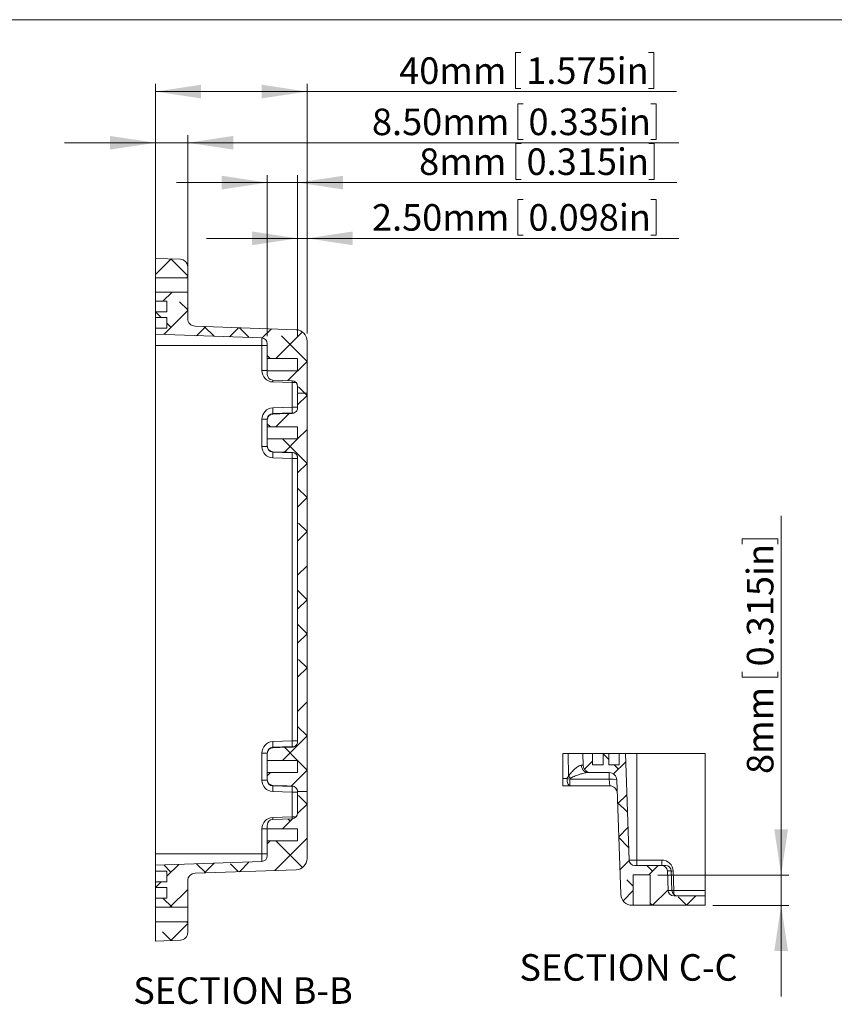
# Model space of a CAD drawing. Units: millimetres. Extents: x 5 to 847, y 3 to 276.
# Drawn here: x 316 to 424, y 147 to 276 of the extents above; entities that cross this region are included whole.
import ezdxf

# ---------------------------------------------------------------- set-up
doc = ezdxf.new("R2010")
doc.units = ezdxf.units.MM
doc.styles.add('SLDTEXTSTYLE0', font='TXT', dxfattribs={"width": 0.75})
doc.dimstyles.new('SLDDIMSTYLE0', dxfattribs={"dimtxt": 3.5, "dimasz": 6, "dimexe": 0, "dimexo": 0.0625, "dimgap": 0.875, "dimtad": 2, "dimlfac": 2, "dimrnd": 1e-09, "dimzin": 12, "dimdsep": 46, "dimtxsty": 'SLDTEXTSTYLE0', "dimsah": 1, "dimcen": 0.09, "dimadec": 0, "dimazin": 0, "dimtfac": 1, "dimtofl": 0, "dimtmove": 0, "dimatfit": 3, "dimfxl": 1, "dimtolj": 1, "dimtzin": 12, "dimarcsym": 0})
doc.dimstyles.new('SLDDIMSTYLE1', dxfattribs={"dimtxt": 3.5, "dimasz": 6, "dimexe": 0, "dimexo": 0.0625, "dimgap": 0.875, "dimtad": 2, "dimlfac": 2, "dimrnd": 1e-09, "dimzin": 12, "dimdsep": 46, "dimtxsty": 'SLDTEXTSTYLE0', "dimsah": 1, "dimcen": 0.09, "dimadec": 0, "dimazin": 0, "dimtfac": 1, "dimtofl": 0, "dimtmove": 0, "dimatfit": 3, "dimfxl": 1, "dimtolj": 1, "dimtzin": 12, "dimarcsym": 0})
doc.dimstyles.new('SLDDIMSTYLE3', dxfattribs={"dimtxt": 3.5, "dimasz": 6, "dimexe": 0, "dimexo": 0.0625, "dimgap": 0.875, "dimtad": 2, "dimlfac": 2, "dimrnd": 1e-09, "dimzin": 4, "dimdsep": 46, "dimtxsty": 'SLDTEXTSTYLE0', "dimsah": 1, "dimcen": 0.09, "dimadec": 0, "dimazin": 0, "dimtfac": 1, "dimtofl": 0, "dimtmove": 0, "dimatfit": 3, "dimfxl": 1, "dimtolj": 1, "dimtzin": 12, "dimarcsym": 0})

# ---------------------------------------------------------------- blocks, each defined once
blk = doc.blocks.new('SW_HATCH_1')
at = {"color": 0, "linetype": 'Continuous', "lineweight": 0}
for p, q in [((0, 0), (-1.05, -1.05)), ((2.15, 0.22), (1.4, 0.97)), ((4.39, -0.1), (2.79, -1.7)), ((3.43, -1.06), (2.89, -0.52)), ((4.54, -4.44), (3.33, -5.65)), ((4.62, -6.74), (3.32, -5.45)), ((4.69, -8.78), (3.48, -9.99)), ((4.78, -11.39), (3.49, -10.1)), ((4.85, -13.12), (3.63, -14.33)), ((7.92, -14.53), (7.16, -13.77)), ((8.68, -13.77), (7.43, -15.02)), ((5.37, -16.48), (4.55, -15.65)), ((5.37, -17.08), (4.04, -18.41)), ((9.98, -16.96), (7.92, -19.02)), ((12.41, -19.02), (11.29, -17.9)), ((13.66, -17.77), (12.41, -19.02)), ((7.92, -19.02), (7.62, -18.73))]:
    blk.add_line(p, q, dxfattribs=at)
blk = doc.blocks.new('*D69')
at = {"color": 7, "linetype": 'Continuous', "lineweight": 0}
for p, q in [((416.73, 163.7), (416.73, 211.04)), ((411.59, 208.03), (416.31, 208.03)), ((411.59, 208.03), (411.59, 207.32)), ((416.31, 208.03), (416.31, 207.32)), ((411.59, 189.78), (411.59, 190.49)), ((411.59, 189.78), (416.31, 189.78)), ((416.31, 189.78), (416.31, 190.49)), ((400.46, 163.7), (417.73, 163.7)), ((416.73, 159.7), (416.73, 163.7)), ((407.73, 159.7), (417.73, 159.7)), ((416.73, 159.7), (416.73, 147.7))]:
    blk.add_line(p, q, dxfattribs=at)
for points in [[(416.73, 163.7), (417.63, 169.7), (415.83, 169.7)], [(416.73, 159.7), (415.83, 153.7), (417.63, 153.7)]]:
    blk.add_solid(points, dxfattribs=at)
at = {"color": 7, "linetype": 'Continuous', "lineweight": 0, "char_height": 3.5, "attachment_point": 1, "rotation": 90, "style": 'SLDTEXTSTYLE0'}
for s, insert in [('0.315in', (412.21, 191.2)), ('8mm', (412.21, 177.02))]:
    blk.add_mtext(s, dxfattribs=dict(at, insert=insert))
blk = doc.blocks.new('SW_HATCH_2')
at = {"color": 0, "linetype": 'Continuous', "lineweight": 0}
for p, q in [((-1.5, 79.32), (0.57, 81.39)), ((2.75, 79.15), (0.51, 81.39)), ((2.58, 78.91), (2.75, 79.08)), ((-0.52, 75.81), (0.68, 77.01)), ((2.75, 74.66), (1.66, 75.75)), ((-0.74, 73.66), (-1.49, 74.41)), ((-0.42, 71.42), (2.75, 74.59)), ((0.54, 72.38), (0, 72.92)), ((3.92, 71.27), (5.13, 72.48)), ((6.22, 71.19), (4.93, 72.49)), ((8.26, 71.12), (9.47, 72.33)), ((10.87, 71.03), (9.58, 72.32)), ((12.59, 70.97), (13.8, 72.18)), ((14.38, 68.26), (17.89, 71.77)), ((18.5, 67.89), (15.13, 71.26)), ((13.64, 68.26), (13.25, 68.65)), ((15.96, 65.35), (18.5, 67.89)), ((18.19, 63.71), (17.38, 64.52)), ((18.5, 63.4), (18.19, 63.71)), ((17.25, 62.15), (18.5, 63.4)), ((14.36, 59.26), (16.12, 61.02)), ((13.66, 59.26), (13.25, 59.67)), ((17.25, 57.66), (18.5, 58.91)), ((18.5, 54.42), (15.26, 57.66)), ((15.51, 55.92), (17.25, 57.66)), ((17.25, 53.17), (18.5, 54.42)), ((18.5, 49.93), (17.25, 51.18)), ((17.25, 48.68), (18.5, 49.93)), ((17.25, 44.19), (18.5, 45.44)), ((18.5, 45.44), (17.38, 46.56)), ((17.25, 39.7), (18.5, 40.95)), ((18.5, 36.46), (17.25, 37.71)), ((17.25, 35.21), (18.5, 36.46)), ((18.5, 31.97), (17.25, 33.22)), ((17.25, 30.72), (18.5, 31.97)), ((18.5, 27.48), (17.38, 28.6)), ((17.25, 26.23), (18.5, 27.48)), ((17.25, 21.74), (18.5, 22.99)), ((18.5, 18.5), (17.25, 19.75)), ((15.26, 15.26), (18.5, 18.5)), ((17.25, 15.26), (15.51, 17)), ((18.5, 14.01), (17.25, 15.26)), ((13.25, 13.25), (13.66, 13.66)), ((16.38, 11.89), (18.5, 14.01)), ((18.5, 9.52), (17.38, 10.64)), ((17.25, 8.27), (18.5, 9.52)), ((15.24, 6.26), (16.57, 7.59)), ((16.25, 7.27), (15.96, 7.57)), ((13.25, 4.27), (13.64, 4.66)), ((14.23, 0.76), (18.5, 5.03)), ((17.89, 1.15), (14.38, 4.66)), ((0.54, 0.54), (-0.42, 1.5)), ((0, 0), (1.57, 1.57)), ((5.13, 0.44), (3.92, 1.65)), ((4.93, 0.43), (6.22, 1.73)), ((9.47, 0.59), (8.4, 1.66)), ((9.58, 0.6), (10.87, 1.89)), ((-1.49, -1.49), (-0.74, -0.74)), ((0.4, -4.09), (2.75, -1.74)), ((0.68, -4.09), (-0.52, -2.89)), ((-1.5, -5.99), (-1.5, -5.99)), ((0.51, -8.47), (2.75, -6.23)), ((2.75, -6.16), (2.58, -5.99)), ((0.57, -8.47), (-0.58, -7.32))]:
    blk.add_line(p, q, dxfattribs=at)
blk = doc.blocks.new('*D74')
at = {"color": 7, "linetype": 'Continuous', "lineweight": 0}
for p, q in [((381.98, 265.38), (381.98, 260.66)), ((381.98, 265.38), (382.69, 265.38)), ((400.24, 265.38), (399.53, 265.38)), ((400.24, 265.38), (400.24, 260.66)), ((334.21, 241.54), (334.21, 261.24)), ((338.46, 241.54), (338.46, 261.24)), ((334.21, 260.24), (322.21, 260.24)), ((334.21, 260.24), (338.46, 260.24)), ((338.46, 260.24), (403.24, 260.24)), ((381.98, 260.66), (382.69, 260.66)), ((400.24, 260.66), (399.53, 260.66))]:
    blk.add_line(p, q, dxfattribs=at)
for points in [[(334.21, 260.24), (328.21, 261.14), (328.21, 259.34)], [(338.46, 260.24), (344.46, 259.34), (344.46, 261.14)]]:
    blk.add_solid(points, dxfattribs=at)
at = {"color": 7, "linetype": 'Continuous', "lineweight": 0, "char_height": 3.5, "attachment_point": 1, "style": 'SLDTEXTSTYLE0'}
for s, insert in [('0.335in', (383.4, 264.75)), ('8.50mm', (362.76, 264.75))]:
    blk.add_mtext(s, dxfattribs=dict(at, insert=insert))
blk = doc.blocks.new('*D75')
at = {"color": 7, "linetype": 'Continuous', "lineweight": 0}
for p, q in [((381.74, 260.13), (381.74, 255.41)), ((381.74, 260.13), (382.44, 260.13)), ((399.99, 260.13), (399.28, 260.13)), ((399.99, 260.13), (399.99, 255.41)), ((348.96, 234.75), (348.96, 255.99)), ((352.96, 234.61), (352.96, 255.99)), ((348.96, 254.99), (336.96, 254.99)), ((352.96, 254.99), (348.96, 254.99)), ((352.96, 254.99), (402.99, 254.99)), ((381.74, 255.41), (382.44, 255.41)), ((399.99, 255.41), (399.28, 255.41))]:
    blk.add_line(p, q, dxfattribs=at)
for points in [[(348.96, 254.99), (342.96, 255.89), (342.96, 254.09)], [(352.96, 254.99), (358.96, 254.09), (358.96, 255.89)]]:
    blk.add_solid(points, dxfattribs=at)
at = {"color": 7, "linetype": 'Continuous', "lineweight": 0, "char_height": 3.5, "attachment_point": 1, "style": 'SLDTEXTSTYLE0'}
for s, insert in [('0.315in', (383.15, 259.5)), ('8mm', (368.98, 259.5))]:
    blk.add_mtext(s, dxfattribs=dict(at, insert=insert))
blk = doc.blocks.new('*D76')
at = {"color": 7, "linetype": 'Continuous', "lineweight": 0}
for p, q in [((381.98, 252.78), (381.98, 248.06)), ((381.98, 252.78), (382.69, 252.78)), ((400.24, 252.78), (399.53, 252.78)), ((400.24, 252.78), (400.24, 248.06)), ((352.96, 234.61), (352.96, 248.64)), ((354.21, 235.1), (354.21, 248.64)), ((381.98, 248.06), (382.69, 248.06)), ((400.24, 248.06), (399.53, 248.06)), ((352.96, 247.64), (340.96, 247.64)), ((354.21, 247.64), (352.96, 247.64)), ((354.21, 247.64), (403.24, 247.64))]:
    blk.add_line(p, q, dxfattribs=at)
for points in [[(352.96, 247.64), (346.96, 248.54), (346.96, 246.74)], [(354.21, 247.64), (360.21, 246.74), (360.21, 248.54)]]:
    blk.add_solid(points, dxfattribs=at)
at = {"color": 7, "linetype": 'Continuous', "lineweight": 0, "char_height": 3.5, "attachment_point": 1, "style": 'SLDTEXTSTYLE0'}
for s, insert in [('2.50mm', (362.76, 252.15)), ('0.098in', (383.4, 252.15))]:
    blk.add_mtext(s, dxfattribs=dict(at, insert=insert))
blk = doc.blocks.new('*D77')
at = {"color": 7, "linetype": 'Continuous', "lineweight": 0}
for p, q in [((381.69, 272.13), (381.69, 267.41)), ((381.69, 272.13), (382.4, 272.13)), ((399.94, 272.13), (399.23, 272.13)), ((399.94, 272.13), (399.94, 267.41)), ((334.21, 236.79), (334.21, 267.99)), ((354.21, 235.1), (354.21, 267.99)), ((354.21, 266.99), (334.21, 266.99)), ((354.21, 266.99), (402.95, 266.99)), ((381.69, 267.41), (382.4, 267.41)), ((399.94, 267.41), (399.23, 267.41))]:
    blk.add_line(p, q, dxfattribs=at)
for points in [[(334.21, 266.99), (340.21, 266.09), (340.21, 267.89)], [(354.21, 266.99), (348.21, 267.89), (348.21, 266.09)]]:
    blk.add_solid(points, dxfattribs=at)
at = {"color": 7, "linetype": 'Continuous', "lineweight": 0, "char_height": 3.5, "attachment_point": 1, "style": 'SLDTEXTSTYLE0'}
for s, insert in [('40mm', (366.35, 271.5)), ('1.575in', (383.11, 271.5))]:
    blk.add_mtext(s, dxfattribs=dict(at, insert=insert))

msp = doc.modelspace()

# ---------------------------------------------------------------- linework, layer by layer
at = {"color": 7, "linetype": 'Continuous', "lineweight": 0}
msp.add_line((426.082913, 276.467821), (4.813435, 276.467821), dxfattribs=at)
at = {"color": 7, "linetype": 'Continuous', "lineweight": 15}
for p, q in [((334.209714, 244.993106), (337.494613, 244.878393)), ((334.209714, 244.993106), (334.209714, 242.443104)), ((338.459713, 243.879002), (338.459713, 242.443104)), ((334.209714, 242.443104), (338.459713, 242.443104)), ((334.209714, 240.543106), (334.209714, 242.443104)), ((338.459713, 240.543106), (338.459713, 242.443104)), ((334.209714, 240.543106), (334.209714, 239.343104)), ((338.459713, 240.543106), (334.209714, 240.543106)), ((338.459713, 240.543106), (338.459713, 237.06038)), ((335.709713, 239.343104), (334.209714, 239.343104)), ((334.209714, 239.343104), (334.209714, 237.943106)), ((335.709713, 239.343104), (335.709713, 237.943106)), ((334.209714, 237.943106), (334.209714, 237.193105)), ((335.709713, 237.943106), (334.209714, 237.943106)), ((335.709713, 237.193105), (334.209714, 237.193105)), ((334.209714, 237.193105), (334.209714, 235.793103)), ((335.709713, 237.193105), (335.709713, 235.793103)), ((334.209714, 235.793103), (334.209714, 234.993105)), ((335.709713, 235.793103), (334.209714, 235.793103)), ((348.235888, 234.5033), (334.209714, 234.993105)), ((334.209714, 234.993105), (334.209714, 233.493105)), ((339.424814, 236.060989), (352.762062, 235.595242)), ((348.235888, 233.493105), (348.235888, 234.5033)), ((348.959713, 233.753756), (348.959713, 231.793106)), ((354.209713, 234.096155), (354.209713, 227.245471)), ((348.235888, 233.493105), (334.209714, 233.493105)), ((334.209714, 233.493105), (334.209714, 166.493104)), ((348.235888, 233.493105), (348.959713, 233.493105)), ((348.235888, 230.20229), (348.235888, 233.493105)), ((348.959713, 231.793106), (352.959713, 231.793106)), ((348.959713, 231.793106), (348.959713, 230.193105)), ((352.959713, 231.793106), (352.959713, 230.193105)), ((348.235888, 230.20229), (348.959713, 230.20229)), ((348.959713, 230.193105), (348.959713, 229.702289)), ((352.959713, 230.193105), (348.959713, 230.193105)), ((349.683539, 228.952746), (352.235888, 228.863616)), ((352.235888, 228.614074), (349.683539, 228.703203)), ((352.235888, 225.372136), (352.235888, 228.614074)), ((352.959713, 228.114073), (352.959713, 227.245471)), ((352.959713, 227.245471), (352.959713, 225.33011)), ((352.959713, 227.245471), (354.209713, 227.245471)), ((354.209713, 227.245471), (354.209713, 174.708341)), ((349.683539, 225.283005), (352.235888, 225.372136)), ((349.683539, 224.533462), (352.235888, 224.622593)), ((352.235888, 225.372136), (352.959713, 225.372136)), ((348.235888, 223.783919), (348.959713, 223.783919)), ((348.235888, 220.20229), (348.235888, 223.783919)), ((348.959713, 223.703301), (348.959713, 222.792494)), ((352.959713, 222.792494), (348.959713, 222.792494)), ((348.959713, 221.193715), (348.959713, 222.792494)), ((352.959713, 222.792494), (352.959713, 221.193715)), ((348.959713, 221.193715), (348.959713, 220.282907)), ((348.959713, 221.193715), (352.959713, 221.193715)), ((348.235888, 220.20229), (348.959713, 220.20229)), ((352.235888, 219.363618), (349.683539, 219.452747)), ((352.235888, 218.614074), (349.683539, 218.703204)), ((352.959713, 218.614074), (352.235888, 218.614074)), ((352.235888, 181.372135), (352.235888, 218.614074)), ((352.959713, 218.656099), (352.959713, 181.33011)), ((349.683539, 181.283005), (352.235888, 181.372135)), ((349.683539, 180.533462), (352.235888, 180.622592)), ((352.235888, 181.372135), (352.959713, 181.372135)), ((348.959713, 179.783919), (348.235888, 179.783919)), ((348.235888, 176.202291), (348.235888, 179.783919)), ((348.959713, 179.703302), (348.959713, 178.792494)), ((388.648166, 179.703791), (387.950717, 179.703791)), ((388.681259, 176.709284), (388.648166, 179.703791)), ((390.557863, 179.703791), (388.648166, 179.703791)), ((390.557863, 179.703791), (390.614055, 178.168892)), ((390.557863, 179.703791), (391.837426, 179.703791)), ((391.837426, 178.203791), (391.837426, 179.703791)), ((393.237426, 179.703791), (391.837426, 179.703791)), ((393.237426, 178.203791), (393.237426, 179.703791)), ((393.237426, 179.703791), (393.987426, 179.703791)), ((393.987426, 178.203791), (393.987426, 179.703791)), ((395.387426, 179.703791), (393.987426, 179.703791)), ((395.387426, 178.203791), (395.387426, 179.703791)), ((395.387426, 179.703791), (396.187426, 179.703791)), ((396.677231, 165.677616), (396.187426, 179.703791)), ((397.687426, 179.703791), (396.187426, 179.703791)), ((397.687426, 165.677616), (397.687426, 179.703791)), ((406.726345, 179.703791), (397.687426, 179.703791)), ((406.726345, 179.703791), (406.726345, 161.677616)), ((352.959713, 178.792494), (348.959713, 178.792494)), ((348.959713, 177.193715), (348.959713, 178.792494)), ((352.959713, 178.792494), (352.959713, 177.193715)), ((390.368477, 178.168892), (390.614055, 178.168892)), ((391.837426, 178.203791), (393.237426, 178.203791)), ((393.987426, 178.203791), (395.387426, 178.203791)), ((348.959713, 177.193715), (348.959713, 176.282908)), ((348.959713, 177.193715), (352.959713, 177.193715)), ((391.648603, 177.203791), (391.242221, 177.203791)), ((391.648603, 177.203791), (394.059039, 177.203791)), ((394.059039, 176.328791), (394.059039, 177.203791)), ((348.959713, 176.202291), (348.235888, 176.202291)), ((352.235888, 175.363616), (349.683539, 175.452747)), ((387.950717, 176.418892), (388.496374, 176.418892)), ((388.866577, 175.453791), (387.950717, 175.453791)), ((388.866577, 176.328791), (394.059039, 176.328791)), ((388.866577, 176.328791), (388.866577, 175.453791)), ((394.12015, 175.453791), (388.866577, 175.453791)), ((394.12015, 175.453791), (394.059039, 176.328791)), ((395.05843, 176.238691), (395.585288, 161.151442)), ((352.235888, 174.614073), (349.683539, 174.703204)), ((352.959713, 174.614073), (352.235888, 174.614073)), ((352.235888, 171.372135), (352.235888, 174.614073)), ((352.957937, 174.708341), (354.209713, 174.708341)), ((352.959713, 174.708341), (352.959713, 171.872136)), ((354.209713, 174.708341), (354.209713, 165.890054)), ((349.683539, 171.283006), (352.235888, 171.372135)), ((348.959713, 170.28392), (348.959713, 169.793104)), ((352.235888, 171.122593), (349.683539, 171.033463)), ((348.959713, 169.783919), (348.235888, 169.783919)), ((348.235888, 166.493104), (348.235888, 169.783919)), ((352.959713, 169.793104), (348.959713, 169.793104)), ((348.959713, 168.193103), (348.959713, 169.793104)), ((352.959713, 169.793104), (352.959713, 168.193103)), ((348.959713, 168.193103), (348.959713, 166.232453)), ((348.959713, 168.193103), (352.959713, 168.193103)), ((348.235888, 166.493104), (334.209714, 166.493104)), ((334.209714, 166.493104), (334.209714, 164.993104)), ((348.235888, 165.482909), (348.235888, 166.493104)), ((348.959713, 166.493104), (348.235888, 166.493104)), ((334.209714, 164.993104), (348.235888, 165.482909)), ((334.209714, 164.993104), (334.209714, 164.193106)), ((396.677231, 165.677616), (397.687426, 165.677616)), ((397.426774, 164.953791), (400.978241, 164.953791)), ((397.687426, 164.953791), (397.687426, 165.677616)), ((397.687426, 165.677616), (400.978241, 165.677616)), ((400.978241, 164.953791), (400.978241, 165.677616)), ((400.978241, 164.953791), (401.478241, 164.953791)), ((334.209714, 164.193106), (335.709713, 164.193106)), ((334.209714, 164.193106), (334.209714, 162.793104)), ((335.709713, 164.193106), (335.709713, 162.793104)), ((352.762062, 164.390967), (339.424814, 163.92522)), ((399.460288, 163.703791), (397.210288, 163.703791)), ((397.210288, 159.703791), (397.210288, 163.703791)), ((399.460288, 163.703791), (399.460288, 159.703791)), ((401.816914, 161.677616), (401.727784, 164.229966)), ((402.316914, 161.677616), (402.227784, 164.229966)), ((402.477327, 164.229966), (402.566457, 161.677616)), ((334.209714, 162.793104), (334.209714, 162.043103)), ((334.209714, 162.793104), (335.709713, 162.793104)), ((338.459713, 162.925829), (338.459713, 159.443104)), ((334.209714, 162.043103), (335.709713, 162.043103)), ((334.209714, 162.043103), (334.209714, 160.643105)), ((335.709713, 162.043103), (335.709713, 160.643105)), ((402.566457, 161.677616), (406.726345, 161.677616)), ((406.726345, 161.677616), (406.726345, 160.953791)), ((334.209714, 160.643105), (334.209714, 159.443104)), ((334.209714, 160.643105), (335.709713, 160.643105)), ((397.084374, 159.703791), (397.210288, 159.703791)), ((397.210288, 159.703791), (399.460288, 159.703791)), ((399.460288, 159.703791), (406.726345, 159.703791)), ((402.566457, 160.953791), (406.726345, 160.953791)), ((406.726345, 160.953791), (406.726345, 159.703791)), ((338.459713, 159.443104), (334.209714, 159.443104)), ((334.209714, 159.443104), (334.209714, 157.543105)), ((338.459713, 159.443104), (338.459713, 157.543105)), ((334.209714, 157.543105), (338.459713, 157.543105)), ((334.209714, 157.543105), (334.209714, 154.993103)), ((338.459713, 157.543105), (338.459713, 156.107207)), ((334.209714, 154.993103), (337.494613, 155.107816))]:
    msp.add_line(p, q, dxfattribs=at)
at = {"color": 8, "linetype": 'Continuous', "lineweight": 15}
for p, q in [((352.76873, 228.614074), (352.235888, 228.614074)), ((352.235888, 224.600476), (352.235888, 224.622593)), ((349.683539, 224.533462), (349.683539, 224.51377)), ((349.683539, 219.486832), (349.683539, 219.452747)), ((352.235888, 219.363618), (352.235888, 219.381959)), ((349.683539, 180.533462), (349.683539, 180.51377)), ((352.235888, 180.600476), (352.235888, 180.622592)), ((349.683539, 175.486832), (349.683539, 175.452747)), ((352.235888, 175.363616), (352.235888, 175.381959)), ((352.235888, 171.372135), (352.76873, 171.372135)), ((402.227784, 164.229966), (401.727784, 164.229966)), ((401.816914, 161.677616), (402.316914, 161.677616)), ((402.566457, 161.677616), (402.566457, 161.144774))]:
    msp.add_line(p, q, dxfattribs=at)
at = {"color": 8, "linetype": 'Continuous', "lineweight": 15, "flags": 128}
for points in [[(349.683539, 228.703203), (349.688133, 228.849321), (349.690743, 228.952494)], [(352.235888, 228.614074), (352.240482, 228.760191), (352.243092, 228.86333)], [(352.243092, 171.12288), (352.240482, 171.226018), (352.235888, 171.372135)], [(349.690743, 171.033715), (349.688133, 171.136889), (349.683539, 171.283006)], [(402.228035, 164.222761), (402.33121, 164.225372), (402.477327, 164.229966)], [(402.3172, 161.670412), (402.42034, 161.673022), (402.566457, 161.677616)]]:
    msp.add_lwpolyline(points, dxfattribs=at)
at = {"color": 7, "linetype": 'Continuous', "lineweight": 15, "flags": 128}
for points in [[(352.235888, 224.568364), (351.57685, 224.544861), (349.683539, 224.47729)], [(349.683539, 219.508919), (351.57685, 219.441348), (352.235888, 219.417845)], [(352.235888, 180.568364), (351.57685, 180.544861), (349.683539, 180.47729)], [(349.683539, 175.508919), (351.57685, 175.441348), (352.235888, 175.417845)], [(388.496374, 176.418892), (388.505643, 176.22884), (388.528174, 176.047054), (388.56314, 175.880215), (388.609256, 175.734451), (388.664827, 175.61512), (388.727812, 175.526607), (388.795896, 175.472164), (388.866577, 175.453791)]]:
    msp.add_lwpolyline(points, dxfattribs=at)
at = {"color": 7, "linetype": 'Continuous', "lineweight": 15}
for centre, radius, start, end in [((337.459713, 243.879003), 1, 0, 88), ((339.459713, 237.06038), 1, 180, 268), ((352.709713, 234.096156), 1.5, 0, 88), ((348.209713, 233.753757), 0.75, 0, 88), ((349.735888, 230.20229), 1.5, 180, 268), ((349.709713, 229.70229), 0.75, 180, 268), ((352.209713, 228.114074), 0.75, 0, 88), ((349.735888, 223.783919), 1.5, 92, 180), ((344.306552, 224.908233), 5.390031, 356.01297799, 3.98702201), ((346.85891, 224.997365), 5.390022, 356.01297142, 3.98702858), ((349.709713, 223.783919), 0.75, 92, 172.53824462), ((349.735888, 220.20229), 1.5, 180, 268), ((349.709713, 220.20229), 0.75, 180, 268), ((344.306552, 219.077975), 5.390031, 356.01297799, 3.98702201), ((346.858884, 218.988846), 5.390049, 356.01299114, 3.98700886), ((349.735888, 179.783919), 1.5, 92, 180), ((349.709713, 179.783919), 0.75, 92, 180), ((344.306552, 180.908234), 5.390031, 356.01297799, 3.98702201), ((346.858884, 180.997363), 5.390049, 356.01299114, 3.98700886), ((391.306453, 178.140011), 0.938421, 178.23641298, 266.07523958), ((391.50298, 180.171833), 4.466695, 230.82251289, 235.88063159), ((394.059039, 176.203791), 1, 2, 90), ((349.735888, 176.20229), 1.5, 180, 268), ((349.709713, 176.20229), 0.75, 180, 268), ((344.306552, 175.077976), 5.390031, 356.01297799, 3.98702201), ((346.85891, 174.988844), 5.390022, 356.01297142, 3.98702858), ((390.518599, 183.92218), 7.771018, 254.91649596, 257.72596637), ((394.375853, 174.255226), 2.097628, 71.00993506, 98.68686895), ((394.12015, 174.453791), 1, 2, 90), ((352.209713, 171.872136), 0.75, 272, 0), ((349.735888, 169.783919), 1.5, 92, 180), ((349.709713, 170.283919), 0.75, 92, 180), ((348.209713, 166.232452), 0.75, 272, 0), ((352.709713, 165.890053), 1.5, 272, 0), ((397.426774, 165.703791), 0.75, 182, 270), ((400.978241, 164.177616), 1.5, 2, 90), ((400.978241, 164.203791), 0.75, 2, 90), ((401.478241, 164.203791), 0.75, 2, 90), ((339.459713, 162.925829), 1, 92, 180), ((397.084374, 161.203791), 1.5, 182, 270), ((402.566457, 161.703791), 0.75, 182, 270), ((403.066457, 161.703791), 0.75, 182, 270), ((337.459713, 156.107207), 1, 272, 0)]:
    msp.add_arc(centre, radius, start, end, dxfattribs=at)
for points, knots in [([(352.235888, 224.568364), (352.284213, 224.570087), (352.331897, 224.576522), (352.425987, 224.598766), (352.472453, 224.614739), (352.603911, 224.674793), (352.684365, 224.732653), (352.816556, 224.872634), (352.869949, 224.956408), (352.923608, 225.092076), (352.936997, 225.138344), (352.955063, 225.232905), (352.959713, 225.281728), (352.959713, 225.33011)], [0, 0, 0, 0, 0.125, 0.125, 0.25, 0.25, 0.5, 0.5, 0.75, 0.75, 0.875, 0.875, 1, 1, 1, 1]), ([(349.683539, 224.477289), (349.634919, 224.475553), (349.585728, 224.468848), (349.490738, 224.446026), (349.44482, 224.430036), (349.311781, 224.368386), (349.2303, 224.308461), (349.098863, 224.165516), (349.046567, 224.080302), (348.977396, 223.898746), (348.959713, 223.800591), (348.959713, 223.703302)], [0, 0, 0, 0, 0.125, 0.125, 0.25, 0.25, 0.5, 0.5, 0.75, 0.75, 1, 1, 1, 1]), ([(348.959713, 220.282908), (348.959713, 220.184492), (348.977072, 220.088199), (349.02961, 219.950472), (349.051143, 219.906843), (349.102147, 219.824087), (349.132001, 219.784569), (349.198373, 219.712557), (349.234629, 219.680163), (349.313278, 219.622591), (349.356128, 219.59728), (349.488873, 219.535744), (349.586278, 219.512393), (349.683539, 219.50892)], [0, 0, 0, 0, 0.25, 0.25, 0.375, 0.375, 0.5, 0.5, 0.625, 0.625, 0.75, 0.75, 1, 1, 1, 1]), ([(352.959713, 218.656099), (352.959713, 218.704637), (352.955159, 218.752578), (352.937149, 218.847291), (352.923464, 218.894511), (352.887917, 218.984357), (352.866104, 219.027243), (352.814341, 219.108914), (352.784208, 219.147731), (352.685139, 219.252931), (352.605079, 219.310814), (352.42833, 219.391696), (352.333472, 219.414365), (352.235888, 219.417845)], [0, 0, 0, 0, 0.125, 0.125, 0.25, 0.25, 0.375, 0.375, 0.5, 0.5, 0.75, 0.75, 1, 1, 1, 1]), ([(349.683539, 180.477289), (349.634919, 180.475553), (349.585728, 180.468848), (349.490738, 180.446026), (349.44482, 180.430036), (349.311781, 180.368386), (349.2303, 180.308461), (349.098863, 180.165516), (349.046567, 180.080302), (348.977396, 179.898746), (348.959713, 179.800591), (348.959713, 179.703302)], [0, 0, 0, 0, 0.125, 0.125, 0.25, 0.25, 0.5, 0.5, 0.75, 0.75, 1, 1, 1, 1]), ([(352.235888, 180.568364), (352.284245, 180.570089), (352.331929, 180.576529), (352.425965, 180.598761), (352.472459, 180.61474), (352.603952, 180.674815), (352.684388, 180.732672), (352.816568, 180.872651), (352.869903, 180.956298), (352.923617, 181.092094), (352.937006, 181.138379), (352.955064, 181.232921), (352.959713, 181.281694), (352.959713, 181.33011)], [0, 0, 0, 0, 0.125, 0.125, 0.25, 0.25, 0.5, 0.5, 0.75, 0.75, 0.875, 0.875, 1, 1, 1, 1]), ([(387.950717, 176.418892), (387.950717, 176.686427), (387.950717, 176.953962), (387.950717, 177.221499), (387.950717, 178.048923), (387.950717, 178.876354), (387.950717, 179.703791)], [0.0119727909275, 0.0119727909275, 0.0119727909275, 0.0119727909275, 0.0135793553952, 0.0135793553952, 0.0135793553952, 0.0185480661054, 0.0185480661054, 0.0185480661054, 0.0185480661054]), ([(388.681259, 176.709284), (388.737234, 176.811021), (388.801842, 176.904286), (388.937781, 177.082314), (389.009386, 177.16685), (389.156199, 177.329572), (389.23183, 177.408025), (389.382553, 177.556207), (389.457897, 177.626213), (389.607875, 177.757684), (389.682518, 177.819158), (389.830843, 177.931856), (389.905222, 177.983474), (390.047841, 178.069798), (390.116421, 178.104895), (390.247688, 178.154481), (390.310894, 178.168892), (390.368477, 178.168892)], [0, 0, 0, 0, 0.125, 0.125, 0.25, 0.25, 0.375, 0.375, 0.5, 0.5, 0.625, 0.625, 0.75, 0.75, 0.875, 0.875, 1, 1, 1, 1]), ([(391.648603, 177.203791), (391.517643, 177.203791), (391.388919, 177.227905), (391.205772, 177.298826), (391.147753, 177.327752), (391.037629, 177.395922), (390.985102, 177.435576), (390.840598, 177.568122), (390.761354, 177.675091), (390.678406, 177.850988), (390.656259, 177.913296), (390.625373, 178.039747), (390.616434, 178.103868), (390.614055, 178.168892)], [0, 0, 0, 0, 0.25, 0.25, 0.375, 0.375, 0.5, 0.5, 0.75, 0.75, 0.875, 0.875, 1, 1, 1, 1]), ([(388.496374, 176.418892), (388.514091, 176.474966), (388.540284, 176.528679), (388.602971, 176.625092), (388.639793, 176.668944), (388.681259, 176.709284)], [0, 0, 0, 0, 0.5, 0.5, 1, 1, 1, 1]), ([(391.242221, 177.203791), (391.161145, 177.203791), (391.075225, 177.195902), (390.899304, 177.170424), (390.808892, 177.152775), (390.531701, 177.089505), (390.340327, 177.034095), (389.955649, 176.908409), (389.760197, 176.8376), (389.468726, 176.717994), (389.372007, 176.675944), (389.181251, 176.58397), (389.086747, 176.535024), (388.997527, 176.473987)], [0, 0, 0, 0, 0.125, 0.125, 0.25, 0.25, 0.5, 0.5, 0.75, 0.75, 0.875, 0.875, 1, 1, 1, 1]), ([(348.959713, 176.282908), (348.959713, 176.184492), (348.977072, 176.088199), (349.02961, 175.950472), (349.051143, 175.906843), (349.102147, 175.824087), (349.132001, 175.784569), (349.198373, 175.712557), (349.234629, 175.680163), (349.313278, 175.622591), (349.356128, 175.59728), (349.488873, 175.535744), (349.586278, 175.512393), (349.683539, 175.50892)], [0, 0, 0, 0, 0.25, 0.25, 0.375, 0.375, 0.5, 0.5, 0.625, 0.625, 0.75, 0.75, 1, 1, 1, 1]), ([(352.957937, 174.708341), (352.951668, 174.800463), (352.928784, 174.891138), (352.852028, 175.059609), (352.798969, 175.136043), (352.667108, 175.266793), (352.588604, 175.320067), (352.419948, 175.393543), (352.32771, 175.414571), (352.235888, 175.417845)], [0, 0, 0, 0, 0.25, 0.25, 0.5, 0.5, 0.75, 0.75, 1, 1, 1, 1]), ([(387.950717, 176.418892), (387.950717, 176.345006), (387.950717, 176.270335), (387.950717, 176.128585), (387.950717, 176.060582), (387.950717, 175.933086), (387.950717, 175.87497), (387.950717, 175.768897), (387.950717, 175.721516), (387.950717, 175.639583), (387.950717, 175.604288), (387.950717, 175.546007), (387.950717, 175.522915), (387.950717, 175.468961), (387.950717, 175.453791), (387.950717, 175.453791)], [0, 0, 0, 0, 0.125, 0.125, 0.25, 0.25, 0.375, 0.375, 0.5, 0.5, 0.625, 0.625, 0.75, 0.75, 1, 1, 1, 1]), ([(388.997527, 176.473987), (388.970153, 176.45526), (388.944788, 176.434478), (388.899927, 176.386803), (388.880071, 176.35923), (388.866577, 176.328791)], [0, 0, 0, 0, 0.5, 0.5, 1, 1, 1, 1])]:
    msp.add_open_spline(points, degree=3, knots=knots, dxfattribs=at)

# ---------------------------------------------------------------- block references
at = {"color": 7, "linetype": 'Continuous', "lineweight": 0}
for name, p in [('SW_HATCH_2', (335.709713, 163.532592)), ('SW_HATCH_1', (391.837426, 178.725456))]:
    msp.add_blockref(name, p, dxfattribs=at)

# ---------------------------------------------------------------- texts
at = {"color": 7, "linetype": 'Continuous', "lineweight": 0, "char_height": 3.5, "attachment_point": 1, "style": 'SLDTEXTSTYLE0'}
for s, insert in [('SECTION C-C', (382.206635, 153.262443)), ('SECTION B-B', (331.273768, 150.213805))]:
    msp.add_mtext(s, dxfattribs=dict(at, insert=insert))

# ---------------------------------------------------------------- dimensions: what is measured, and where the dimension line sits
at = {"color": 7, "linetype": 'Continuous', "lineweight": 0}
for base, p1, p2, angle, dimstyle, picture, middle in [((334.209713, 266.993105), (354.209713, 234.096156), (334.209713, 235.793105), 0, 'SLDDIMSTYLE1', '*D77', (383.851921, 266.993105)), ((416.726345, 163.703791), (406.726345, 159.703791), (399.460288, 163.703791), 90, 'SLDDIMSTYLE0', '*D69', (416.726345, 193.23609))]:
    dim = msp.add_linear_dim(base=base, p1=p1, p2=p2, angle=angle, dimstyle=dimstyle, dxfattribs=at)
    dim.commit()
    dim.dimension.update_dxf_attribs({"geometry": picture, "text_midpoint": middle, "dimtype": 160})
for base, p1, p2, dimstyle, picture, middle in [((338.459713, 260.243105), (334.209713, 240.543105), (338.459713, 240.543105), 'SLDDIMSTYLE3', '*D74', (382.209713, 260.243105)), ((348.959713, 254.993105), (352.959713, 233.614074), (348.959713, 233.753757), 'SLDDIMSTYLE0', '*D75', (385.193667, 254.993105)), ((352.959713, 247.641419), (354.209713, 234.096156), (352.959713, 233.614074), 'SLDDIMSTYLE3', '*D76', (382.209713, 247.641419))]:
    dim = msp.add_linear_dim(base=base, p1=p1, p2=p2, dimstyle=dimstyle, dxfattribs=at)
    dim.commit()
    dim.dimension.update_dxf_attribs({"geometry": picture, "text_midpoint": middle, "dimtype": 160})

doc.saveas('drawing.dxf')
